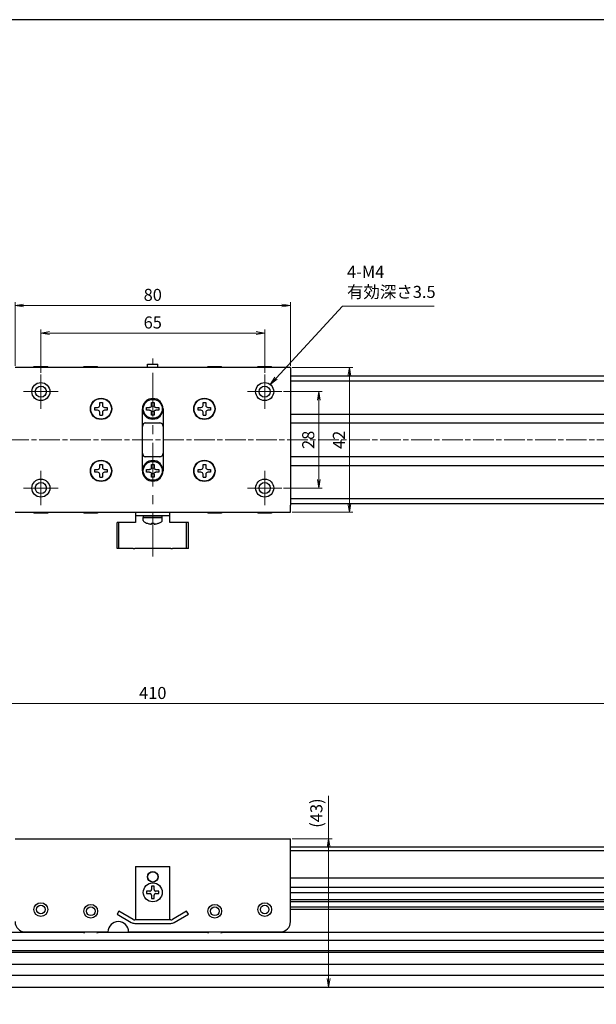
# Model space of a CAD drawing. Units: millimetres. Extents: x 0 to 900, y 0 to 500.
# Drawn here: x 391 to 558, y 214 to 500 of the extents above; entities that cross this region are included whole.
import ezdxf

# ---------------------------------------------------------------- set-up
doc = ezdxf.new("R2010")
doc.units = ezdxf.units.MM
doc.linetypes.add('AM_ISO08W050x2', pattern=[9, 6, -0.75, 1.5, -0.75])
doc.linetypes.add('CENTERX2', pattern=[20.32, 12.7, -2.54, 2.54, -2.54])
doc.layers.add('AM_5', color=92, linetype='Continuous', lineweight=13)
doc.layers.add('AM_7', color=142, linetype='AM_ISO08W050x2', lineweight=13)
doc.layers.add('AM_VIEWS', color=1, linetype='Continuous', lineweight=25, plot=False)
doc.styles.get("Standard").update_dxf_attribs({"font": 'TAHOMA.TTF'})
doc.dimstyles.new('AM_JIS$0', dxfattribs={"dimtxt": 3.5, "dimasz": 2.5, "dimexe": 1, "dimexo": 0.5, "dimgap": 0.8, "dimtad": 3, "dimdec": 3, "dimdsep": 46, "dimtxsty": 'STANDARD', "dimblk": 'OPEN', "dimcen": 0, "dimclrd": 256, "dimclre": 256, "dimclrt": 140, "dimadec": 0, "dimazin": 2, "dimtp": 0.1, "dimtm": 0.1, "dimtfac": 0.55, "dimtdec": 3, "dimtmove": 0, "dimatfit": 3, "dimldrblk": 'OPEN', "dimfxl": 1, "dimlwd": -1, "dimlwe": -1, "dimarcsym": 0})

# ---------------------------------------------------------------- blocks, each defined once
blk = doc.blocks.new('_Open')
at = {"color": 0, "linetype": 'ByBlock', "lineweight": -2}
for p, q in [((-1, 0.17), (0, 0)), ((-1, -0.17), (0, 0)), ((0, 0), (-1, 0))]:
    blk.add_line(p, q, dxfattribs=at)
blk = doc.blocks.new('*D238')
at = {"layer": 'AM_5', "linetype": 'ByBlock'}
for p, q in [((396.68, 397.53), (396.68, 410.03)), ((399.18, 409.03), (459.18, 409.03)), ((461.68, 397.53), (461.68, 410.03))]:
    blk.add_line(p, q, dxfattribs=at)
at = {"layer": 'Defpoints', "color": 0}
for p in [(461.68, 409.03), (396.68, 397.03), (461.68, 397.03)]:
    blk.add_point(p, dxfattribs=at)
at = {"layer": 'AM_5', "xscale": 2.5, "yscale": 2.5, "zscale": 2.5, "rotation": 180}
blk.add_blockref('_Open', (396.68, 409.03), dxfattribs=at)
at = {"layer": 'AM_5', "xscale": 2.5, "yscale": 2.5, "zscale": 2.5}
blk.add_blockref('_Open', (461.68, 409.03), dxfattribs=at)
at = {"layer": 'AM_5', "color": 140, "insert": (429.18, 411.65), "char_height": 3.5, "attachment_point": 5}
blk.add_mtext('65', dxfattribs=at)
blk = doc.blocks.new('*D240')
at = {"layer": 'AM_5', "linetype": 'ByBlock'}
for p, q in [((389.18, 399.53), (389.18, 418.03)), ((469.18, 399.53), (469.18, 418.03)), ((391.68, 417.03), (466.68, 417.03))]:
    blk.add_line(p, q, dxfattribs=at)
at = {"layer": 'Defpoints', "color": 0}
for p in [(469.18, 417.03), (389.18, 399.03), (469.18, 399.03)]:
    blk.add_point(p, dxfattribs=at)
at = {"layer": 'AM_5', "xscale": 2.5, "yscale": 2.5, "zscale": 2.5, "rotation": 180}
blk.add_blockref('_Open', (389.18, 417.03), dxfattribs=at)
at = {"layer": 'AM_5', "xscale": 2.5, "yscale": 2.5, "zscale": 2.5}
blk.add_blockref('_Open', (469.18, 417.03), dxfattribs=at)
at = {"layer": 'AM_5', "color": 140, "insert": (429.18, 419.66), "char_height": 3.5, "attachment_point": 5}
blk.add_mtext('80', dxfattribs=at)
blk = doc.blocks.new('*D237')
at = {"layer": 'AM_5', "linetype": 'ByBlock'}
for p, q in [((467.18, 392.03), (478.41, 392.03)), ((477.41, 389.53), (477.41, 366.53)), ((467.18, 364.03), (478.41, 364.03))]:
    blk.add_line(p, q, dxfattribs=at)
at = {"layer": 'Defpoints', "color": 0}
for p in [(466.68, 392.03), (466.68, 364.03), (477.41, 364.03)]:
    blk.add_point(p, dxfattribs=at)
at = {"layer": 'AM_5', "xscale": 2.5, "yscale": 2.5, "zscale": 2.5}
for p, rotation in [((477.41, 392.03), 90), ((477.41, 364.03), 270)]:
    blk.add_blockref('_Open', p, dxfattribs=dict(at, rotation=rotation))
at = {"layer": 'AM_5', "color": 140, "insert": (474.78, 378.03), "char_height": 3.5, "attachment_point": 5, "rotation": 90}
blk.add_mtext('28', dxfattribs=at)
blk = doc.blocks.new('*D239')
at = {"layer": 'AM_5', "linetype": 'ByBlock'}
for p, q in [((469.68, 399.03), (487.27, 399.03)), ((486.27, 396.53), (486.27, 359.53)), ((469.68, 357.03), (487.27, 357.03))]:
    blk.add_line(p, q, dxfattribs=at)
at = {"layer": 'Defpoints', "color": 0}
for p in [(469.18, 399.03), (469.18, 357.03), (486.27, 357.03)]:
    blk.add_point(p, dxfattribs=at)
at = {"layer": 'AM_5', "xscale": 2.5, "yscale": 2.5, "zscale": 2.5}
for p, rotation in [((486.27, 399.03), 90), ((486.27, 357.03), 270)]:
    blk.add_blockref('_Open', p, dxfattribs=dict(at, rotation=rotation))
at = {"layer": 'AM_5', "color": 140, "insert": (483.68, 378.03), "char_height": 3.5, "attachment_point": 5, "rotation": 90}
blk.add_mtext('42', dxfattribs=at)
blk = doc.blocks.new('*S9589898989')
at = {"layer": 'AM_5', "color": 92, "linetype": 'Continuous'}
for p, q in [((441.85, 469.09), (422.53, 448.21)), ((468.5, 469.09), (441.85, 469.09)), ((422.22, 448.49), (420.83, 446.37)), ((422.53, 448.21), (420.83, 446.37)), ((420.83, 446.37), (422.84, 447.93))]:
    blk.add_line(p, q, dxfattribs=at)
at = {"layer": 'AM_5', "color": 140, "insert": (443.15, 470.39), "char_height": 3.5, "attachment_point": 7}
blk.add_mtext('4-M4\\P有効深さ3.5', dxfattribs=at)
blk = doc.blocks.new('*D241')
at = {"layer": 'AM_5', "linetype": 'ByBlock'}
for p, q in [((480.25, 262.17), (480.25, 274.7)), ((469.68, 262.17), (481.25, 262.17)), ((480.25, 221.67), (480.25, 259.67)), ((478.97, 219.17), (481.25, 219.17))]:
    blk.add_line(p, q, dxfattribs=at)
at = {"layer": 'Defpoints', "color": 0}
for p in [(469.18, 262.17), (478.47, 219.17), (480.25, 219.17)]:
    blk.add_point(p, dxfattribs=at)
at = {"layer": 'AM_5', "xscale": 2.5, "yscale": 2.5, "zscale": 2.5}
for p, rotation in [((480.25, 262.17), 90), ((480.25, 219.17), 270)]:
    blk.add_blockref('_Open', p, dxfattribs=dict(at, rotation=rotation))
at = {"layer": 'AM_5', "color": 140, "insert": (477.14, 269.68), "char_height": 3.5, "attachment_point": 5, "rotation": 90}
blk.add_mtext('(43)', dxfattribs=at)
blk = doc.blocks.new('*D242')
at = {"layer": 'AM_5', "linetype": 'ByBlock'}
for p, q in [((224.18, 262.67), (224.18, 302.47)), ((631.68, 301.47), (226.68, 301.47)), ((634.18, 262.67), (634.18, 302.47))]:
    blk.add_line(p, q, dxfattribs=at)
at = {"layer": 'Defpoints', "color": 0}
for p in [(224.18, 301.47), (224.18, 262.17), (634.18, 262.17)]:
    blk.add_point(p, dxfattribs=at)
at = {"layer": 'AM_5', "xscale": 2.5, "yscale": 2.5, "zscale": 2.5, "rotation": 180}
blk.add_blockref('_Open', (224.18, 301.47), dxfattribs=at)
at = {"layer": 'AM_5', "xscale": 2.5, "yscale": 2.5, "zscale": 2.5}
blk.add_blockref('_Open', (634.18, 301.47), dxfattribs=at)
at = {"layer": 'AM_5', "color": 140, "insert": (429.18, 304.09), "char_height": 3.5, "attachment_point": 5}
blk.add_mtext('410', dxfattribs=at)

msp = doc.modelspace()

# ---------------------------------------------------------------- linework, layer by layer
at = {"lineweight": 30}
for p, q in [((469.1815, 399.0304), (389.1815, 399.0304)), ((394.6815, 399.3304), (398.6815, 399.3304)), ((394.6815, 399.0304), (394.6815, 399.3304)), ((398.6815, 399.0304), (398.6815, 399.3304)), ((409.1815, 399.3304), (413.1815, 399.3304)), ((409.1815, 399.0304), (409.1815, 399.3304)), ((413.1815, 399.0304), (413.1815, 399.3304)), ((427.6815, 400.0304), (430.6815, 400.0304)), ((427.6815, 399.0304), (427.6815, 400.0304)), ((430.6815, 399.0304), (430.6815, 400.0304)), ((445.1815, 399.3304), (449.1815, 399.3304)), ((445.1815, 399.0304), (445.1815, 399.3304)), ((449.1815, 399.0304), (449.1815, 399.3304)), ((459.6815, 399.3304), (463.6815, 399.3304)), ((459.6815, 399.0304), (459.6815, 399.3304)), ((463.6815, 399.0304), (463.6815, 399.3304)), ((469.1815, 399.0304), (469.1815, 397.0204)), ((469.1815, 397.0204), (469.1815, 359.0404)), ((633.1167, 396.5304), (469.1815, 396.5304)), ((633.1167, 395.0304), (469.1815, 395.0304)), ((413.7815, 388.0304), (413.7815, 388.8304)), ((413.7815, 388.8304), (414.5815, 388.8304)), ((414.5815, 388.8304), (414.5815, 388.0304)), ((428.8148, 387.947), (428.8148, 388.8304)), ((428.8148, 388.8304), (429.5482, 388.8304)), ((429.5482, 388.8304), (429.5482, 387.947)), ((443.7815, 388.0304), (443.7815, 388.8304)), ((443.7815, 388.8304), (444.5815, 388.8304)), ((444.5815, 388.8304), (444.5815, 388.0304)), ((412.3815, 386.6304), (412.3815, 387.4304)), ((412.3815, 387.4304), (413.1815, 387.4304)), ((413.1815, 386.6304), (412.3815, 386.6304)), ((413.7815, 385.2304), (413.7815, 386.0304)), ((414.5815, 386.0304), (414.5815, 385.2304)), ((415.1815, 387.4304), (415.9815, 387.4304)), ((415.9815, 386.6304), (415.1815, 386.6304)), ((415.9815, 387.4304), (415.9815, 386.6304)), ((426.1815, 369.0304), (426.1815, 387.0304)), ((427.3815, 386.6637), (427.3815, 387.397)), ((427.3815, 387.397), (428.2648, 387.397)), ((428.2648, 386.6637), (427.3815, 386.6637)), ((428.8148, 385.2304), (428.8148, 386.1137)), ((429.5482, 386.1137), (429.5482, 385.2304)), ((430.0982, 387.397), (430.9815, 387.397)), ((430.9815, 386.6637), (430.0982, 386.6637)), ((430.9815, 387.397), (430.9815, 386.6637)), ((432.1815, 387.0304), (432.1815, 369.0304)), ((442.3815, 386.6304), (442.3815, 387.4304)), ((442.3815, 387.4304), (443.1815, 387.4304)), ((443.1815, 386.6304), (442.3815, 386.6304)), ((443.7815, 385.2304), (443.7815, 386.0304)), ((444.5815, 386.0304), (444.5815, 385.2304)), ((445.1815, 387.4304), (445.9815, 387.4304)), ((445.9815, 386.6304), (445.1815, 386.6304)), ((445.9815, 387.4304), (445.9815, 386.6304)), ((413.7815, 385.2304), (414.5815, 385.2304)), ((429.5482, 385.2304), (428.8148, 385.2304)), ((443.7815, 385.2304), (444.5815, 385.2304)), ((469.1815, 385.5304), (634.1815, 385.5304)), ((431.6174, 382.8304), (426.7456, 382.8304)), ((427.1815, 382.9304), (431.1815, 382.9304)), ((661.1815, 382.8304), (469.1815, 382.8304)), ((426.7456, 373.2304), (431.6174, 373.2304)), ((431.1815, 373.1304), (427.1815, 373.1304)), ((469.1815, 373.2304), (661.1815, 373.2304)), ((412.3815, 368.6304), (412.3815, 369.4304)), ((412.3815, 369.4304), (413.1815, 369.4304)), ((413.7815, 370.0304), (413.7815, 370.8304)), ((413.7815, 370.8304), (414.5815, 370.8304)), ((414.5815, 370.8304), (414.5815, 370.0304)), ((415.1815, 369.4304), (415.9815, 369.4304)), ((415.9815, 369.4304), (415.9815, 368.6304)), ((427.3815, 368.6637), (427.3815, 369.397)), ((427.3815, 369.397), (428.2648, 369.397)), ((428.8148, 369.947), (428.8148, 370.8304)), ((428.8148, 370.8304), (429.5482, 370.8304)), ((429.5482, 370.8304), (429.5482, 369.947)), ((430.0982, 369.397), (430.9815, 369.397)), ((430.9815, 369.397), (430.9815, 368.6637)), ((442.3815, 368.6304), (442.3815, 369.4304)), ((442.3815, 369.4304), (443.1815, 369.4304)), ((443.7815, 370.0304), (443.7815, 370.8304)), ((443.7815, 370.8304), (444.5815, 370.8304)), ((444.5815, 370.8304), (444.5815, 370.0304)), ((445.1815, 369.4304), (445.9815, 369.4304)), ((445.9815, 369.4304), (445.9815, 368.6304)), ((634.1815, 370.5304), (469.1815, 370.5304)), ((413.1815, 368.6304), (412.3815, 368.6304)), ((413.7815, 367.2304), (413.7815, 368.0304)), ((413.7815, 367.2304), (414.5815, 367.2304)), ((414.5815, 368.0304), (414.5815, 367.2304)), ((415.9815, 368.6304), (415.1815, 368.6304)), ((428.2648, 368.6637), (427.3815, 368.6637)), ((428.8148, 367.2304), (428.8148, 368.1137)), ((429.5482, 367.2304), (428.8148, 367.2304)), ((429.5482, 368.1137), (429.5482, 367.2304)), ((430.9815, 368.6637), (430.0982, 368.6637)), ((443.1815, 368.6304), (442.3815, 368.6304)), ((443.7815, 367.2304), (443.7815, 368.0304)), ((443.7815, 367.2304), (444.5815, 367.2304)), ((444.5815, 368.0304), (444.5815, 367.2304)), ((445.9815, 368.6304), (445.1815, 368.6304)), ((469.1815, 361.0304), (634.1815, 361.0304)), ((469.1815, 359.5304), (634.1815, 359.5304)), ((469.1815, 357.0304), (469.1815, 359.0404)), ((389.1815, 357.0304), (469.1815, 357.0304)), ((394.6815, 357.0304), (394.6815, 356.7304)), ((398.6815, 356.7304), (394.6815, 356.7304)), ((398.6815, 357.0304), (398.6815, 356.7304)), ((409.1815, 357.0304), (409.1815, 356.7304)), ((413.1815, 356.7304), (409.1815, 356.7304)), ((413.1815, 357.0304), (413.1815, 356.7304)), ((424.1815, 357.0304), (424.1815, 356.0304)), ((424.1815, 356.0304), (424.1815, 354.0304)), ((424.1815, 356.0304), (434.1815, 356.0304)), ((426.4315, 356.0304), (426.4315, 355.5304)), ((431.9315, 355.5304), (426.4315, 355.5304)), ((426.4315, 354.63), (426.4315, 355.5304)), ((426.4315, 355.5304), (431.9201, 355.5304)), ((431.9315, 356.0304), (431.9315, 355.9634)), ((431.9315, 354.63), (431.9315, 355.5304)), ((434.1815, 356.0304), (434.1815, 357.0304)), ((434.1815, 354.0304), (434.1815, 356.0304)), ((445.1815, 357.0304), (445.1815, 356.7304)), ((449.1815, 356.7304), (445.1815, 356.7304)), ((449.1815, 357.0304), (449.1815, 356.7304)), ((459.6815, 357.0304), (459.6815, 356.7304)), ((463.6815, 356.7304), (459.6815, 356.7304)), ((463.6815, 357.0304), (463.6815, 356.7304)), ((419.3514, 354.0304), (418.8514, 354.0304)), ((418.8514, 346.5304), (418.8514, 354.0304)), ((423.4494, 354.0304), (419.3514, 354.0304)), ((419.3514, 346.5304), (419.3514, 354.0304)), ((423.9494, 354.0304), (423.4494, 354.0304)), ((424.1815, 354.0304), (423.9494, 354.0304)), ((427.3815, 353.8779), (427.3815, 353.8641)), ((428.8215, 353.8779), (428.8215, 353.6177)), ((429.5415, 353.6177), (429.5415, 353.8779)), ((430.9815, 353.8641), (430.9815, 353.8779)), ((434.4135, 354.0304), (434.1815, 354.0304)), ((434.9135, 354.0304), (434.4135, 354.0304)), ((439.0116, 354.0304), (434.9135, 354.0304)), ((439.5116, 354.0304), (439.0116, 354.0304)), ((439.0116, 346.5304), (439.0116, 354.0304)), ((439.5116, 346.5304), (439.5116, 354.0304)), ((419.3514, 346.5304), (418.8514, 346.5304)), ((423.4494, 346.5304), (419.3514, 346.5304)), ((423.4494, 346.5304), (423.9494, 346.5304)), ((434.4135, 346.5304), (423.9494, 346.5304)), ((434.4135, 346.5304), (434.9135, 346.5304)), ((439.0116, 346.5304), (434.9135, 346.5304)), ((439.5116, 346.5304), (439.0116, 346.5304)), ((389.1815, 262.1667), (469.1815, 262.1667)), ((469.1815, 260.1567), (469.1815, 262.1667)), ((469.1815, 238.1667), (469.1815, 260.1567)), ((469.1815, 259.8467), (634.1815, 259.8467)), ((469.1815, 258.8467), (634.1815, 258.8467)), ((424.1815, 254.1667), (424.1815, 238.6667)), ((424.1815, 254.1667), (434.1815, 254.1667)), ((434.1815, 238.6667), (434.1815, 254.1667)), ((634.1815, 250.7667), (469.1815, 250.7667)), ((427.3815, 247.0267), (427.3815, 246.3067)), ((428.3215, 247.0267), (427.3815, 247.0267)), ((427.3815, 246.3067), (428.3215, 246.3067)), ((429.5415, 248.4667), (428.8215, 248.4667)), ((428.8215, 248.4667), (428.8215, 247.5267)), ((429.5415, 247.5267), (429.5415, 248.4667)), ((430.9815, 247.0267), (430.0415, 247.0267)), ((430.0415, 246.3067), (430.9815, 246.3067)), ((430.9815, 246.3067), (430.9815, 247.0267)), ((469.1815, 248.1667), (634.1815, 248.1667)), ((469.1815, 246.6667), (634.1815, 246.6667)), ((428.8215, 245.8067), (428.8215, 244.8667)), ((428.8215, 244.8667), (429.5415, 244.8667)), ((429.5415, 244.8667), (429.5415, 245.8067)), ((469.1815, 244.6101), (634.1815, 244.6101)), ((469.1815, 243.9643), (627.7815, 243.9643)), ((419.3514, 241.1667), (418.8514, 240.3007)), ((418.8514, 240.3007), (422.9494, 237.9346)), ((423.4494, 238.8007), (419.3514, 241.1667)), ((439.0116, 241.1667), (434.9135, 238.8007)), ((435.4135, 237.9346), (439.5116, 240.3007)), ((439.5116, 240.3007), (439.0116, 241.1667)), ((627.7815, 242.3691), (469.1815, 242.3691)), ((634.1815, 241.7233), (469.1815, 241.7233)), ((434.4135, 238.6667), (423.9494, 238.6667)), ((423.9494, 237.6667), (434.4135, 237.6667)), ((409.2296, 234.9667), (266.3831, 234.9667)), ((392.1815, 235.1667), (416.1815, 235.1667)), ((445.2296, 234.9667), (413.1334, 234.9667)), ((422.1815, 235.1667), (466.1815, 235.1667)), ((591.9799, 234.9667), (449.1334, 234.9667)), ((589.9383, 232.6667), (268.4246, 232.6667)), ((576.1781, 229.1667), (282.1849, 229.1667)), ((576.0771, 229.6667), (282.2859, 229.6667)), ((292.1815, 225.8167), (566.1815, 225.8167)), ((566.1815, 222.5167), (292.1815, 222.5167)), ((224.1815, 219.1667), (634.1815, 219.1667))]:
    msp.add_line(p, q, dxfattribs=at)
for centre, radius in [((396.6815, 392.0304), 2.621), ((461.6815, 392.0304), 2.621), ((396.6815, 392.0304), 1.621), ((461.6815, 392.0304), 1.621), ((414.1815, 387.0304), 3.1), ((414.1815, 387.0304), 3), ((429.1815, 387.0304), 2.75), ((444.1815, 387.0304), 3.1), ((444.1815, 387.0304), 3), ((414.1815, 369.0304), 3.1), ((414.1815, 369.0304), 3), ((429.1815, 369.0304), 2.75), ((444.1815, 369.0304), 3.1), ((444.1815, 369.0304), 3), ((396.6815, 364.0304), 2.621), ((461.6815, 364.0304), 2.621), ((396.6815, 364.0304), 1.621), ((461.6815, 364.0304), 1.621), ((429.1815, 251.1667), 1.55), ((429.1815, 251.1667), 1.5), ((429.1815, 246.6667), 2.75), ((396.6815, 241.6667), 2), ((411.1815, 241.1667), 2), ((447.1815, 241.1667), 2), ((461.6815, 241.6667), 2), ((396.6815, 241.6667), 1.25), ((411.1815, 241.1667), 1.25), ((447.1815, 241.1667), 1.25), ((461.6815, 241.6667), 1.25)]:
    msp.add_circle(centre, radius, dxfattribs=at)
for centre, radius, start, end in [((429.1815, 387.0304), 3, 0, 180), ((413.1815, 388.0304), 0.6, 270, 0), ((413.1815, 386.0304), 0.6, 0, 90), ((415.1815, 388.0304), 0.6, 180, 270), ((415.1815, 386.0304), 0.6, 90, 180), ((429.1815, 387.0304), 3, 180, 0), ((443.1815, 388.0304), 0.6, 270, 0), ((443.1815, 386.0304), 0.6, 0, 90), ((445.1815, 388.0304), 0.6, 180, 270), ((445.1815, 386.0304), 0.6, 90, 180), ((427.1815, 381.9304), 1, 90, 180), ((431.1815, 381.9304), 1, 0, 90), ((427.1815, 374.1304), 1, 180, 270), ((429.1815, 369.0304), 3, 0, 180), ((431.1815, 374.1304), 1, 270, 0), ((413.1815, 370.0304), 0.6, 270, 0), ((415.1815, 370.0304), 0.6, 180, 270), ((429.1815, 369.0304), 3, 180, 0), ((443.1815, 370.0304), 0.6, 270, 0), ((445.1815, 370.0304), 0.6, 180, 270), ((413.1815, 368.0304), 0.6, 0, 90), ((415.1815, 368.0304), 0.6, 90, 180), ((443.1815, 368.0304), 0.6, 0, 90), ((445.1815, 368.0304), 0.6, 90, 180), ((426.9315, 354.63), 0.5, 180, 240.155576), ((431.4315, 354.63), 0.5, 299.844424, 0), ((429.1815, 358.5516), 5.0213, 240.155576, 248.993473), ((429.1815, 358.5516), 5.0084, 248.936698, 260.112572), ((429.1815, 358.5516), 4.6876, 265.595407, 274.404593), ((429.1815, 358.5516), 5.0084, 279.887428, 291.063302), ((429.1815, 358.5516), 5.0213, 291.006527, 299.844424), ((392.1815, 238.1667), 3, 180, 270), ((419.1815, 235.1667), 3, 0, 180), ((423.9494, 239.6667), 2, 240, 270), ((423.9494, 239.6667), 1, 240, 270), ((434.4135, 239.6667), 1, 270, 300), ((434.4135, 239.6667), 2, 270, 300), ((466.1815, 238.1667), 3, 270, 0), ((411.1815, 241.1667), 6.5, 247.380135, 253.931699), ((411.1815, 241.1667), 6.5, 286.068301, 292.619865), ((447.1815, 241.1667), 6.5, 247.380135, 253.931699), ((447.1815, 241.1667), 6.5, 286.068301, 292.619865)]:
    msp.add_arc(centre, radius, start, end, dxfattribs=at)
for centre, major_axis, ratio, start_param, end_param in [((429.1815, 355.0973), (0, 4.7631), 0.57735027, 4.80342376, 4.90954564), ((420.9614, 355.9631), (10.9701, 0), 0.8660254, 6.23761777, 6.28321187), ((429.1815, 355.9634), (0, 4.7631), 0.57735071, 4.71238899, 4.72645313)]:
    msp.add_ellipse(centre, major_axis=major_axis, ratio=ratio, start_param=start_param, end_param=end_param, dxfattribs=at)
for points, knots in [([(428.8148, 387.947), (428.8148, 387.8783), (428.8011, 387.8048), (428.7451, 387.6692), (428.7027, 387.6071), (428.6047, 387.5091), (428.5427, 387.4667), (428.4071, 387.4107), (428.3335, 387.397), (428.2648, 387.397)], [-0.16720665, -0.16720665, -0.16720665, -0.16720665, -0.1464134763, -0.1464134763, -0.1256203026, -0.1256203026, -0.1048271289, -0.1048271289, -0.0840339552, -0.0840339552, -0.0840339552, -0.0840339552]), ([(428.2648, 386.6637), (428.3335, 386.6637), (428.4071, 386.65), (428.5427, 386.594), (428.6047, 386.5516), (428.7027, 386.4536), (428.7451, 386.3916), (428.8011, 386.256), (428.8148, 386.1824), (428.8148, 386.1137)], [-0.2503945092, -0.2503945092, -0.2503945092, -0.2503945092, -0.2296013355, -0.2296013355, -0.2088081618, -0.2088081618, -0.1880149881, -0.1880149881, -0.1672218145, -0.1672218145, -0.1672218145, -0.1672218145]), ([(430.0982, 387.397), (430.0294, 387.397), (429.9559, 387.4107), (429.8203, 387.4667), (429.7583, 387.5091), (429.6602, 387.6071), (429.6179, 387.6692), (429.5618, 387.8048), (429.5482, 387.8783), (429.5482, 387.947)], [-0.0831726948, -0.0831726948, -0.0831726948, -0.0831726948, -0.0623795211, -0.0623795211, -0.0415863474, -0.0415863474, -0.0207931737, -0.0207931737, 0, 0, 0, 0]), ([(429.5482, 386.1137), (429.5482, 386.1824), (429.5618, 386.256), (429.6179, 386.3916), (429.6602, 386.4536), (429.7583, 386.5516), (429.8203, 386.594), (429.9559, 386.65), (430.0294, 386.6637), (430.0982, 386.6637)], [-0.3344284645, -0.3344284645, -0.3344284645, -0.3344284645, -0.3136352908, -0.3136352908, -0.2928421171, -0.2928421171, -0.2720489434, -0.2720489434, -0.2512557697, -0.2512557697, -0.2512557697, -0.2512557697]), ([(428.8148, 369.947), (428.8148, 369.8783), (428.8011, 369.8048), (428.7451, 369.6692), (428.7027, 369.6071), (428.6047, 369.5091), (428.5427, 369.4667), (428.4071, 369.4107), (428.3335, 369.397), (428.2648, 369.397)], [-0.16720665, -0.16720665, -0.16720665, -0.16720665, -0.1464134763, -0.1464134763, -0.1256203026, -0.1256203026, -0.1048271289, -0.1048271289, -0.0840339552, -0.0840339552, -0.0840339552, -0.0840339552]), ([(430.0982, 369.397), (430.0294, 369.397), (429.9559, 369.4107), (429.8203, 369.4667), (429.7583, 369.5091), (429.6602, 369.6071), (429.6179, 369.6692), (429.5618, 369.8048), (429.5482, 369.8783), (429.5482, 369.947)], [-0.0831726948, -0.0831726948, -0.0831726948, -0.0831726948, -0.0623795211, -0.0623795211, -0.0415863474, -0.0415863474, -0.0207931737, -0.0207931737, 0, 0, 0, 0]), ([(428.2648, 368.6637), (428.3335, 368.6637), (428.4071, 368.65), (428.5427, 368.594), (428.6047, 368.5516), (428.7027, 368.4536), (428.7451, 368.3916), (428.8011, 368.256), (428.8148, 368.1824), (428.8148, 368.1137)], [-0.2503945092, -0.2503945092, -0.2503945092, -0.2503945092, -0.2296013355, -0.2296013355, -0.2088081618, -0.2088081618, -0.1880149881, -0.1880149881, -0.1672218145, -0.1672218145, -0.1672218145, -0.1672218145]), ([(429.5482, 368.1137), (429.5482, 368.1824), (429.5618, 368.256), (429.6179, 368.3916), (429.6602, 368.4536), (429.7583, 368.5516), (429.8203, 368.594), (429.9559, 368.65), (430.0294, 368.6637), (430.0982, 368.6637)], [-0.3344284645, -0.3344284645, -0.3344284645, -0.3344284645, -0.3136352908, -0.3136352908, -0.2928421171, -0.2928421171, -0.2720489434, -0.2720489434, -0.2512557697, -0.2512557697, -0.2512557697, -0.2512557697]), ([(428.3215, 353.6177), (428.3837, 353.6068), (428.4505, 353.5974), (428.5738, 353.5848), (428.6304, 353.5817), (428.7197, 353.5817), (428.7582, 353.5848), (428.8091, 353.5974), (428.8215, 353.6068), (428.8215, 353.6177)], [0.230234299, 0.230234299, 0.230234299, 0.230234299, 0.2491871827, 0.2491871827, 0.2681400664, 0.2681400664, 0.28709295, 0.28709295, 0.3060458337, 0.3060458337, 0.3060458337, 0.3060458337]), ([(429.5415, 353.6177), (429.5415, 353.6068), (429.5538, 353.5974), (429.6047, 353.5848), (429.6433, 353.5817), (429.7326, 353.5817), (429.7891, 353.5848), (429.9124, 353.5974), (429.9792, 353.6068), (430.0415, 353.6177)], [0.1530436199, 0.1530436199, 0.1530436199, 0.1530436199, 0.1719965036, 0.1719965036, 0.1909493872, 0.1909493872, 0.2099022709, 0.2099022709, 0.2288551545, 0.2288551545, 0.2288551545, 0.2288551545]), ([(428.3215, 247.0267), (428.3837, 247.0267), (428.4505, 247.039), (428.5738, 247.0899), (428.6304, 247.1285), (428.7197, 247.2178), (428.7582, 247.2743), (428.8091, 247.3976), (428.8215, 247.4644), (428.8215, 247.5267)], [0.230234299, 0.230234299, 0.230234299, 0.230234299, 0.2491871827, 0.2491871827, 0.2681400664, 0.2681400664, 0.28709295, 0.28709295, 0.3060458337, 0.3060458337, 0.3060458337, 0.3060458337]), ([(428.8215, 245.8067), (428.8215, 245.8689), (428.8091, 245.9357), (428.7582, 246.059), (428.7197, 246.1156), (428.6304, 246.2049), (428.5738, 246.2434), (428.4505, 246.2943), (428.3837, 246.3067), (428.3215, 246.3067)], [0, 0, 0, 0, 0.0189528837, 0.0189528837, 0.0379057673, 0.0379057673, 0.056858651, 0.056858651, 0.0758115346, 0.0758115346, 0.0758115346, 0.0758115346]), ([(429.5415, 247.5267), (429.5415, 247.4644), (429.5538, 247.3976), (429.6047, 247.2743), (429.6433, 247.2178), (429.7326, 247.1285), (429.7891, 247.0899), (429.9124, 247.039), (429.9792, 247.0267), (430.0415, 247.0267)], [0.1530436199, 0.1530436199, 0.1530436199, 0.1530436199, 0.1719965036, 0.1719965036, 0.1909493872, 0.1909493872, 0.2099022709, 0.2099022709, 0.2288551545, 0.2288551545, 0.2288551545, 0.2288551545]), ([(430.0415, 246.3067), (429.9792, 246.3067), (429.9124, 246.2943), (429.7891, 246.2434), (429.7326, 246.2049), (429.6433, 246.1156), (429.6047, 246.059), (429.5538, 245.9357), (429.5415, 245.8689), (429.5415, 245.8067)], [0.0771906791, 0.0771906791, 0.0771906791, 0.0771906791, 0.0961435628, 0.0961435628, 0.1150964464, 0.1150964464, 0.1340493301, 0.1340493301, 0.1530022137, 0.1530022137, 0.1530022137, 0.1530022137])]:
    msp.add_open_spline(points, degree=3, knots=knots, dxfattribs=at)
at = {"layer": 'AM_7', "linetype": 'CENTERX2', "lineweight": 0}
for p, q in [((429.1815, 344.1572), (429.1815, 401.6721)), ((396.6815, 397.0304), (396.6815, 387.0304)), ((461.6815, 397.0304), (461.6815, 387.0304)), ((391.6815, 392.0304), (401.6815, 392.0304)), ((456.6815, 392.0304), (466.6815, 392.0304)), ((396.6815, 369.0304), (396.6815, 359.0304)), ((461.6815, 369.0304), (461.6815, 359.0304)), ((391.6815, 364.0304), (401.6815, 364.0304)), ((456.6815, 364.0304), (466.6815, 364.0304))]:
    msp.add_line(p, q, dxfattribs=at)
at = {"layer": 'AM_7', "lineweight": 0}
msp.add_line((699.1815, 378.0304), (176.9035, 378.0304), dxfattribs=at)
at = {"layer": 'AM_VIEWS', "linetype": 'Continuous'}
msp.add_lwpolyline([(0, 0), (900, 0), (900, 500), (0, 500)], close=True, dxfattribs=at)

# ---------------------------------------------------------------- block references
at = {"layer": 'AM_5'}
msp.add_blockref('*S9589898989', (42.4383, -52.2581), dxfattribs=at)

# ---------------------------------------------------------------- dimensions: what is measured, and where the dimension line sits
for base, p1, p2, picture, middle in [((469.1815, 417.0304), (389.1815, 399.0304), (469.1815, 399.0304), '*D240', (429.1815, 419.6603)), ((461.6815, 409.0304), (396.6815, 397.0304), (461.6815, 397.0304), '*D238', (429.1815, 411.6497)), ((224.1815, 301.4684), (634.1815, 262.1667), (224.1815, 262.1667), '*D242', (429.1815, 304.0901))]:
    dim = msp.add_linear_dim(base=base, p1=p1, p2=p2, dimstyle='AM_JIS$0', override={"dimtp": 0, "dimtm": 0}, dxfattribs=at)
    dim.commit()
    dim.dimension.update_dxf_attribs({"geometry": picture, "text_midpoint": middle})
for base, p1, p2, picture, middle in [((486.2704, 357.0304), (469.1815, 399.0304), (469.1815, 357.0304), '*D239', (483.684, 378.0304)), ((477.41, 364.0304), (466.6815, 392.0304), (466.6815, 364.0304), '*D237', (474.7801, 378.0304))]:
    dim = msp.add_linear_dim(base=base, p1=p1, p2=p2, angle=90, dimstyle='AM_JIS$0', override={"dimtp": 0, "dimtm": 0}, dxfattribs=at)
    dim.commit()
    dim.dimension.update_dxf_attribs({"geometry": picture, "text_midpoint": middle})
dim = msp.add_linear_dim(base=(480.2495, 219.1667), p1=(469.1815, 262.1667), p2=(478.4659, 219.1667), angle=90, text='(<>)', dimstyle='AM_JIS$0', override={"dimtp": 0, "dimtm": 0}, dxfattribs=at)
dim.commit()
dim.dimension.update_dxf_attribs({"geometry": '*D241', "text_midpoint": (480.2495, 269.6836), "dimtype": 160})

doc.saveas('drawing.dxf')
